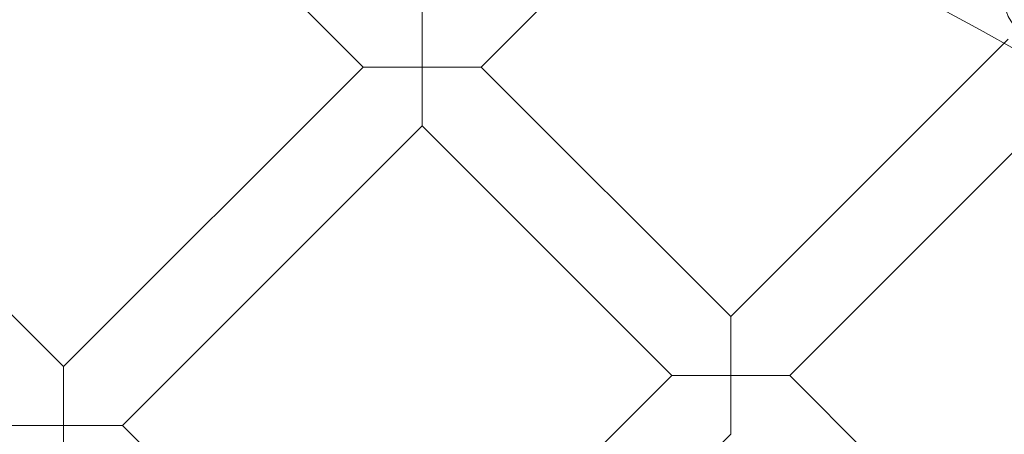
# Model space of a CAD drawing. Units: millimetres. Extents: x 6935 to 12984, y -4558 to 2942.
# Drawn here: x 11409 to 11598, y -571 to -492 of the extents above; entities that cross this region are included whole.
import ezdxf

# ---------------------------------------------------------------- set-up
doc = ezdxf.new("R2010")
doc.units = ezdxf.units.MM

# ---------------------------------------------------------------- blocks, each defined once
blk = doc.blocks.new('A$Cc605049c')
at = {"color": 0, "linetype": 'Continuous', "lineweight": 0}
for p, q in [((-1926.92, 3514.29), (-1975.59, 3562.96)), ((-1904.29, 3514.29), (-1871.86, 3546.73)), ((-1915.61, 3514.29), (-1915.61, 3525.6)), ((-1856.4, 3466.4), (-1803.94, 3518.85)), ((-1803.94, 3518.85), (-1803.16, 3519.63)), ((-1984.44, 3456.77), (-2041.96, 3514.29)), ((-1984.44, 3456.77), (-1926.92, 3514.29)), ((-1926.92, 3514.29), (-1915.61, 3514.29)), ((-1915.61, 3514.29), (-1915.61, 3502.98)), ((-1904.29, 3514.29), (-1915.61, 3514.29)), ((-1856.4, 3466.4), (-1904.29, 3514.29)), ((-1845.08, 3455.08), (-1790.44, 3509.72)), ((-1973.12, 3445.46), (-1915.61, 3502.98)), ((-1867.71, 3455.08), (-1915.61, 3502.98)), ((-1856.4, 3455.08), (-1856.4, 3466.4)), ((-1984.44, 3445.46), (-1984.44, 3456.77)), ((-1925.23, 3397.56), (-1867.71, 3455.08)), ((-1867.71, 3455.08), (-1856.4, 3455.08)), ((-1856.4, 3455.08), (-1856.4, 3443.77)), ((-1845.08, 3455.08), (-1856.4, 3455.08)), ((-1793.39, 3403.38), (-1845.08, 3455.08)), ((-1995.75, 3445.46), (-1984.44, 3445.46)), ((-1973.12, 3445.46), (-1984.44, 3445.46)), ((-1984.44, 3445.46), (-1984.44, 3434.14)), ((-1925.23, 3397.56), (-1973.12, 3445.46)), ((-1913.92, 3386.25), (-1856.4, 3443.77))]:
    blk.add_line(p, q, dxfattribs=at)
blk.add_circle((-1984.44, 3201.02), 392.5, dxfattribs=at)
for centre, radius, start, end in [((-1984.44, 3201.02), 365.51, 7.0009, 172.9991), ((-1795.94, 3527.51), 8, 185.6697, 294.3303)]:
    blk.add_arc(centre, radius, start, end, dxfattribs=at)

msp = doc.modelspace()

# ---------------------------------------------------------------- block references
msp.add_blockref('A$Cc605049c', (13402.01, -4015))

doc.saveas('drawing.dxf')
